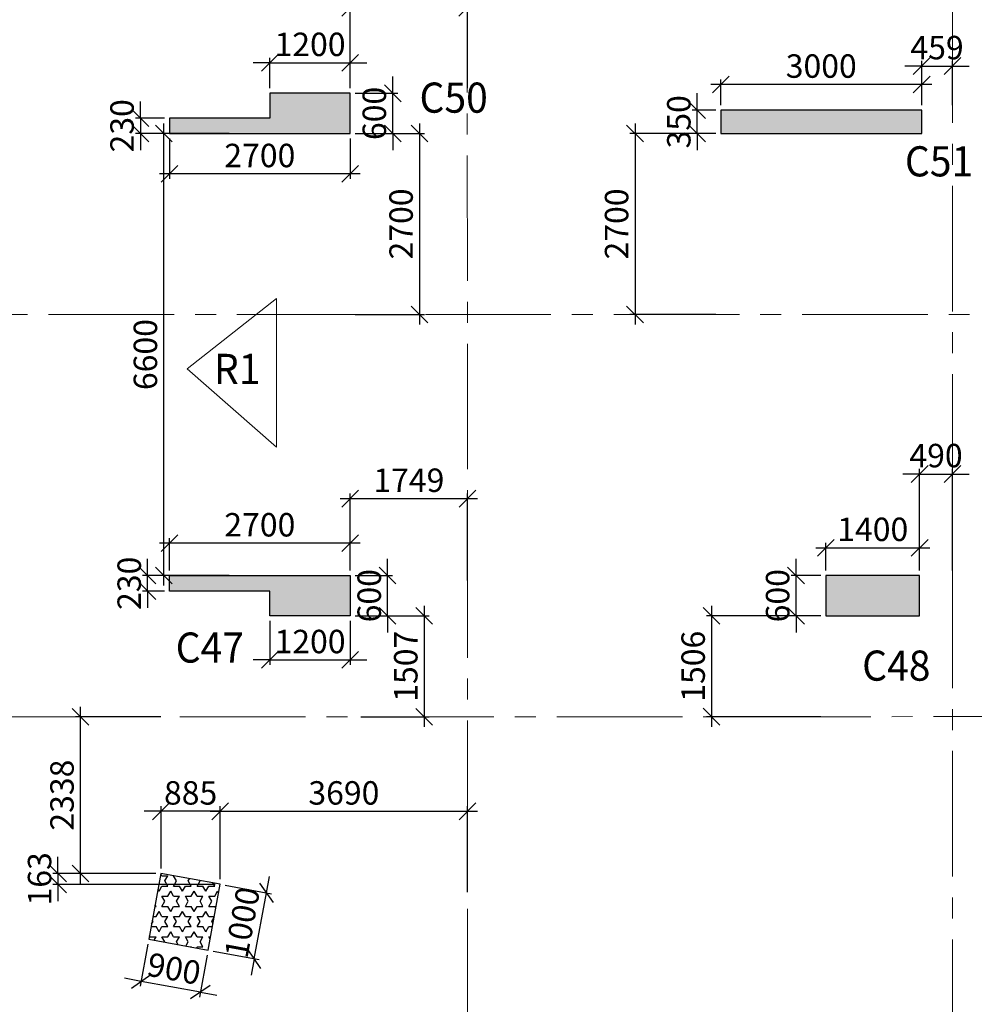
# Model space of a CAD drawing. Units: inches. Extents: x 255902 to 2278056, y -743430 to 569685.
# Drawn here: x 2227903 to 2242154, y 477918 to 492617 of the extents above; entities that cross this region are included whole.
import ezdxf

# ---------------------------------------------------------------- set-up
doc = ezdxf.new("R2010")
doc.units = ezdxf.units.IN
doc.header["$LTSCALE"] = 2500
doc.header["$MEASUREMENT"] = 0
doc.linetypes.add('CENTER2', pattern=[1.125, 0.75, -0.125, 0.125, -0.125])
doc.linetypes.add('HIDDEN2', pattern=[0.1875, 0.125, -0.0625])
doc.layers.get('Defpoints').update_dxf_attribs({"color": 164})
for name, color, linetype in [('COLDIM', 3, 'Continuous'), ('COLUMN NO', 1, 'Continuous'), ('TER. HATCH', 3, 'Continuous')]:
    doc.layers.add(name, color=color, linetype=linetype)
for name, color, linetype, lineweight in [('E-TEXT', 3, 'HIDDEN2', 9), ('Grid', 6, 'CENTER2', 5), ('PILE', 2, 'Continuous', 20), ('V.COL', 1, 'Continuous', 25), ('V.NEW HATCH', 33, 'Continuous', 30)]:
    doc.layers.add(name, color=color, linetype=linetype, lineweight=lineweight)
doc.styles.add('RD', font='romand.shx', dxfattribs={"height": 350})
doc.styles.add('RT', font='romant.shx', dxfattribs={"height": 400})
doc.dimstyles.new('MAHIDHAR', dxfattribs={"dimtxt": 350, "dimasz": 250, "dimexe": 75, "dimexo": 75, "dimgap": 100, "dimtad": 1, "dimdec": 0, "dimdsep": 46, "dimtxsty": 'RD', "dimblk1": 'OBLIQUE', "dimblk2": 'OBLIQUE', "dimsah": 1, "dimcen": 2.5, "dimdle": 150, "dimclrd": 3, "dimclre": 3, "dimclrt": 2, "dimadec": 0, "dimazin": 0, "dimtfac": 1, "dimtdec": 0, "dimtix": 1, "dimtmove": 0, "dimatfit": 3, "dimldrblk": 'OBLIQUE', "dimfxl": 0, "dimtolj": 1, "dimtzin": 0, "dimarcsym": 0})

# ---------------------------------------------------------------- blocks, each defined once
blk = doc.blocks.new('_OBLIQUE')
at = {"color": 0, "linetype": 'ByBlock'}
blk.add_line((-0.5, -0.5), (0.5, 0.5), dxfattribs=at)
blk = doc.blocks.new('*D6048')
at = {"layer": 'COLDIM', "color": 3, "lineweight": -2}
blk.add_line((2238369, 491343), (2238369, 491725), dxfattribs=at)
at = {"layer": 'COLDIM', "color": 3, "linetype": 'Continuous', "lineweight": -2}
for p, q in [((2241369, 491343), (2241369, 491725)), ((2241519, 491650), (2238219, 491650))]:
    blk.add_line(p, q, dxfattribs=at)
at = {"layer": 'Defpoints', "color": 0}
for p in [(2238369, 491650), (2238369, 491268), (2241369, 491268)]:
    blk.add_point(p, dxfattribs=at)
at = {"layer": 'COLDIM', "color": 3, "lineweight": -2, "xscale": 250, "yscale": 250, "zscale": 250, "rotation": 180}
blk.add_blockref('_OBLIQUE', (2238369, 491650), dxfattribs=at)
at = {"layer": 'COLDIM', "color": 3, "lineweight": -2, "xscale": 250, "yscale": 250, "zscale": 250}
blk.add_blockref('_OBLIQUE', (2241369, 491650), dxfattribs=at)
at = {"layer": 'COLDIM', "color": 2, "insert": (2239869, 491925), "char_height": 350, "attachment_point": 5, "style": 'RD'}
blk.add_mtext('\\A1;3000', dxfattribs=at)
blk = doc.blocks.new('*D6049')
at = {"layer": 'COLDIM', "color": 3, "linetype": 'Continuous', "lineweight": -2}
for p, q in [((2238018, 491268), (2238018, 491518)), ((2238018, 490918), (2238018, 491268)), ((2238294, 490918), (2237943, 490918)), ((2238018, 490918), (2238018, 490668))]:
    blk.add_line(p, q, dxfattribs=at)
at = {"layer": 'COLDIM', "color": 3, "lineweight": -2}
blk.add_line((2238294, 491268), (2237943, 491268), dxfattribs=at)
at = {"layer": 'Defpoints', "color": 0}
for p in [(2238018, 491268), (2238369, 491268), (2238369, 490918)]:
    blk.add_point(p, dxfattribs=at)
at = {"layer": 'COLDIM', "color": 3, "lineweight": -2, "xscale": 250, "yscale": 250, "zscale": 250}
for p, rotation in [((2238018, 491268), 270), ((2238018, 490918), 90)]:
    blk.add_blockref('_OBLIQUE', p, dxfattribs=dict(at, rotation=rotation))
at = {"layer": 'COLDIM', "color": 2, "insert": (2237743, 491093), "char_height": 350, "attachment_point": 5, "rotation": 90, "style": 'RD'}
blk.add_mtext('\\A1;350', dxfattribs=at)
blk = doc.blocks.new('*D6050')
at = {"layer": 'COLDIM', "color": 3, "linetype": 'Continuous', "lineweight": -2}
for p, q in [((2231638, 491593), (2231638, 492049)), ((2231638, 491974), (2231388, 491974)), ((2231638, 491974), (2232838, 491974)), ((2232838, 491974), (2233088, 491974))]:
    blk.add_line(p, q, dxfattribs=at)
at = {"layer": 'COLDIM', "color": 3, "lineweight": -2}
blk.add_line((2232838, 491593), (2232838, 492049), dxfattribs=at)
at = {"layer": 'Defpoints', "color": 0}
for p in [(2232838, 491974), (2231638, 491518), (2232838, 491518)]:
    blk.add_point(p, dxfattribs=at)
at = {"layer": 'COLDIM', "color": 3, "lineweight": -2, "xscale": 250, "yscale": 250, "zscale": 250}
blk.add_blockref('_OBLIQUE', (2231638, 491974), dxfattribs=at)
at = {"layer": 'COLDIM', "color": 3, "lineweight": -2, "xscale": 250, "yscale": 250, "zscale": 250, "rotation": 180}
blk.add_blockref('_OBLIQUE', (2232838, 491974), dxfattribs=at)
at = {"layer": 'COLDIM', "color": 2, "insert": (2232238, 492249), "char_height": 350, "attachment_point": 5, "style": 'RD'}
blk.add_mtext('\\A1;1200', dxfattribs=at)
blk = doc.blocks.new('*D6051')
at = {"layer": 'COLDIM', "color": 3, "linetype": 'Continuous', "lineweight": -2}
for p, q in [((2233472, 491518), (2233472, 491768)), ((2233472, 490918), (2233472, 491518)), ((2232913, 490918), (2233547, 490918)), ((2233472, 490918), (2233472, 490668))]:
    blk.add_line(p, q, dxfattribs=at)
at = {"layer": 'COLDIM', "color": 3, "lineweight": -2}
blk.add_line((2232913, 491518), (2233547, 491518), dxfattribs=at)
at = {"layer": 'Defpoints', "color": 0}
for p in [(2232838, 491518), (2233472, 491518), (2232838, 490918)]:
    blk.add_point(p, dxfattribs=at)
at = {"layer": 'COLDIM', "color": 3, "lineweight": -2, "xscale": 250, "yscale": 250, "zscale": 250}
for p, rotation in [((2233472, 491518), 270), ((2233472, 490918), 90)]:
    blk.add_blockref('_OBLIQUE', p, dxfattribs=dict(at, rotation=rotation))
at = {"layer": 'COLDIM', "color": 2, "insert": (2233197, 491218), "char_height": 350, "attachment_point": 5, "rotation": 90, "style": 'RD'}
blk.add_mtext('\\A1;600', dxfattribs=at)
blk = doc.blocks.new('*D6052')
at = {"layer": 'COLDIM', "color": 3, "lineweight": -2}
blk.add_line((2230138, 490843), (2230138, 490240), dxfattribs=at)
at = {"layer": 'COLDIM', "color": 3, "linetype": 'Continuous', "lineweight": -2}
for p, q in [((2232838, 490843), (2232838, 490240)), ((2232988, 490315), (2229988, 490315))]:
    blk.add_line(p, q, dxfattribs=at)
at = {"layer": 'Defpoints', "color": 0}
for p in [(2230138, 490918), (2232838, 490918), (2230138, 490315)]:
    blk.add_point(p, dxfattribs=at)
at = {"layer": 'COLDIM', "color": 3, "lineweight": -2, "xscale": 250, "yscale": 250, "zscale": 250, "rotation": 180}
blk.add_blockref('_OBLIQUE', (2230138, 490315), dxfattribs=at)
at = {"layer": 'COLDIM', "color": 3, "lineweight": -2, "xscale": 250, "yscale": 250, "zscale": 250}
blk.add_blockref('_OBLIQUE', (2232838, 490315), dxfattribs=at)
at = {"layer": 'COLDIM', "color": 2, "insert": (2231488, 490590), "char_height": 350, "attachment_point": 5, "style": 'RD'}
blk.add_mtext('\\A1;2700', dxfattribs=at)
blk = doc.blocks.new('*D6053')
at = {"layer": 'COLDIM', "color": 3, "linetype": 'Continuous', "lineweight": -2}
for p, q in [((2229706, 491148), (2229706, 491398)), ((2230063, 491148), (2229631, 491148)), ((2229706, 491148), (2229706, 490918)), ((2229706, 490918), (2229706, 490668))]:
    blk.add_line(p, q, dxfattribs=at)
at = {"layer": 'COLDIM', "color": 3, "lineweight": -2}
blk.add_line((2230063, 490918), (2229631, 490918), dxfattribs=at)
at = {"layer": 'Defpoints', "color": 0}
for p in [(2230138, 491148), (2229706, 490918), (2230138, 490918)]:
    blk.add_point(p, dxfattribs=at)
at = {"layer": 'COLDIM', "color": 3, "lineweight": -2, "xscale": 250, "yscale": 250, "zscale": 250}
for p, rotation in [((2229706, 491148), 270), ((2229706, 490918), 90)]:
    blk.add_blockref('_OBLIQUE', p, dxfattribs=dict(at, rotation=rotation))
at = {"layer": 'COLDIM', "color": 2, "insert": (2229431, 491033), "char_height": 350, "attachment_point": 5, "rotation": 90, "style": 'RD'}
blk.add_mtext('\\A1;230', dxfattribs=at)
blk = doc.blocks.new('*D6056')
at = {"layer": 'COLDIM', "color": 3, "linetype": 'Continuous', "lineweight": -2}
for p, q in [((2232988, 484802), (2229988, 484802)), ((2232838, 484393), (2232838, 484877))]:
    blk.add_line(p, q, dxfattribs=at)
at = {"layer": 'COLDIM', "color": 3, "lineweight": -2}
blk.add_line((2230138, 484393), (2230138, 484877), dxfattribs=at)
at = {"layer": 'Defpoints', "color": 0}
for p in [(2230138, 484802), (2230138, 484318), (2232838, 484318)]:
    blk.add_point(p, dxfattribs=at)
at = {"layer": 'COLDIM', "color": 3, "lineweight": -2, "xscale": 250, "yscale": 250, "zscale": 250, "rotation": 180}
blk.add_blockref('_OBLIQUE', (2230138, 484802), dxfattribs=at)
at = {"layer": 'COLDIM', "color": 3, "lineweight": -2, "xscale": 250, "yscale": 250, "zscale": 250}
blk.add_blockref('_OBLIQUE', (2232838, 484802), dxfattribs=at)
at = {"layer": 'COLDIM', "color": 2, "insert": (2231488, 485077), "char_height": 350, "attachment_point": 5, "style": 'RD'}
blk.add_mtext('\\A1;2700', dxfattribs=at)
blk = doc.blocks.new('*D6057')
at = {"layer": 'COLDIM', "color": 3, "linetype": 'Continuous', "lineweight": -2}
for p, q in [((2233396, 484318), (2233396, 484568)), ((2233396, 483718), (2233396, 484318)), ((2232913, 483718), (2233471, 483718)), ((2233396, 483718), (2233396, 483468))]:
    blk.add_line(p, q, dxfattribs=at)
at = {"layer": 'COLDIM', "color": 3, "lineweight": -2}
blk.add_line((2232913, 484318), (2233471, 484318), dxfattribs=at)
at = {"layer": 'Defpoints', "color": 0}
for p in [(2232838, 484318), (2233396, 484318), (2232838, 483718)]:
    blk.add_point(p, dxfattribs=at)
at = {"layer": 'COLDIM', "color": 3, "lineweight": -2, "xscale": 250, "yscale": 250, "zscale": 250}
for p, rotation in [((2233396, 484318), 270), ((2233396, 483718), 90)]:
    blk.add_blockref('_OBLIQUE', p, dxfattribs=dict(at, rotation=rotation))
at = {"layer": 'COLDIM', "color": 2, "insert": (2233121, 484018), "char_height": 350, "attachment_point": 5, "rotation": 90, "style": 'RD'}
blk.add_mtext('\\A1;600', dxfattribs=at)
blk = doc.blocks.new('*D6058')
at = {"layer": 'COLDIM', "color": 3, "linetype": 'Continuous', "lineweight": -2}
for p, q in [((2231638, 483643), (2231638, 482984)), ((2231638, 483059), (2231388, 483059)), ((2231638, 483059), (2232838, 483059)), ((2232838, 483059), (2233088, 483059))]:
    blk.add_line(p, q, dxfattribs=at)
at = {"layer": 'COLDIM', "color": 3, "lineweight": -2}
blk.add_line((2232838, 483643), (2232838, 482984), dxfattribs=at)
at = {"layer": 'Defpoints', "color": 0}
for p in [(2231638, 483718), (2232838, 483718), (2232838, 483059)]:
    blk.add_point(p, dxfattribs=at)
at = {"layer": 'COLDIM', "color": 3, "lineweight": -2, "xscale": 250, "yscale": 250, "zscale": 250}
blk.add_blockref('_OBLIQUE', (2231638, 483059), dxfattribs=at)
at = {"layer": 'COLDIM', "color": 3, "lineweight": -2, "xscale": 250, "yscale": 250, "zscale": 250, "rotation": 180}
blk.add_blockref('_OBLIQUE', (2232838, 483059), dxfattribs=at)
at = {"layer": 'COLDIM', "color": 2, "insert": (2232238, 483334), "char_height": 350, "attachment_point": 5, "style": 'RD'}
blk.add_mtext('\\A1;1200', dxfattribs=at)
blk = doc.blocks.new('*D6059')
at = {"layer": 'COLDIM', "color": 3, "linetype": 'Continuous', "lineweight": -2}
for p, q in [((2229813, 484318), (2229813, 484568)), ((2229813, 484088), (2229813, 484318)), ((2230063, 484088), (2229738, 484088)), ((2229813, 484088), (2229813, 483838))]:
    blk.add_line(p, q, dxfattribs=at)
at = {"layer": 'COLDIM', "color": 3, "lineweight": -2}
blk.add_line((2230063, 484318), (2229738, 484318), dxfattribs=at)
at = {"layer": 'Defpoints', "color": 0}
for p in [(2229813, 484318), (2230138, 484318), (2230138, 484088)]:
    blk.add_point(p, dxfattribs=at)
at = {"layer": 'COLDIM', "color": 3, "lineweight": -2, "xscale": 250, "yscale": 250, "zscale": 250}
for p, rotation in [((2229813, 484318), 270), ((2229813, 484088), 90)]:
    blk.add_blockref('_OBLIQUE', p, dxfattribs=dict(at, rotation=rotation))
at = {"layer": 'COLDIM', "color": 2, "insert": (2229538, 484203), "char_height": 350, "attachment_point": 5, "rotation": 90, "style": 'RD'}
blk.add_mtext('\\A1;230', dxfattribs=at)
blk = doc.blocks.new('*D6060')
at = {"layer": 'COLDIM', "color": 3, "linetype": 'Continuous', "lineweight": -2}
for p, q in [((2239938, 484393), (2239938, 484809)), ((2239788, 484734), (2241488, 484734))]:
    blk.add_line(p, q, dxfattribs=at)
at = {"layer": 'COLDIM', "color": 3, "lineweight": -2}
blk.add_line((2241338, 484393), (2241338, 484809), dxfattribs=at)
at = {"layer": 'Defpoints', "color": 0}
for p in [(2241338, 484734), (2239938, 484318), (2241338, 484318)]:
    blk.add_point(p, dxfattribs=at)
at = {"layer": 'COLDIM', "color": 3, "lineweight": -2, "xscale": 250, "yscale": 250, "zscale": 250, "rotation": 180}
blk.add_blockref('_OBLIQUE', (2239938, 484734), dxfattribs=at)
at = {"layer": 'COLDIM', "color": 3, "lineweight": -2, "xscale": 250, "yscale": 250, "zscale": 250}
blk.add_blockref('_OBLIQUE', (2241338, 484734), dxfattribs=at)
at = {"layer": 'COLDIM', "color": 2, "insert": (2240638, 485009), "char_height": 350, "attachment_point": 5, "style": 'RD'}
blk.add_mtext('\\A1;1400', dxfattribs=at)
blk = doc.blocks.new('*D6061')
at = {"layer": 'COLDIM', "color": 3, "linetype": 'Continuous', "lineweight": -2}
for p, q in [((2239493, 484318), (2239493, 484568)), ((2239493, 483718), (2239493, 484318)), ((2239863, 483718), (2239418, 483718)), ((2239493, 483718), (2239493, 483468))]:
    blk.add_line(p, q, dxfattribs=at)
at = {"layer": 'COLDIM', "color": 3, "lineweight": -2}
blk.add_line((2239863, 484318), (2239418, 484318), dxfattribs=at)
at = {"layer": 'Defpoints', "color": 0}
for p in [(2239493, 484318), (2239938, 484318), (2239938, 483718)]:
    blk.add_point(p, dxfattribs=at)
at = {"layer": 'COLDIM', "color": 3, "lineweight": -2, "xscale": 250, "yscale": 250, "zscale": 250}
for p, rotation in [((2239493, 484318), 270), ((2239493, 483718), 90)]:
    blk.add_blockref('_OBLIQUE', p, dxfattribs=dict(at, rotation=rotation))
at = {"layer": 'COLDIM', "color": 2, "insert": (2239218, 484018), "char_height": 350, "attachment_point": 5, "rotation": 90, "style": 'RD'}
blk.add_mtext('\\A1;600', dxfattribs=at)
blk = doc.blocks.new('*D6389')
at = {"layer": 'COLDIM', "color": 3, "linetype": 'Continuous', "lineweight": -2}
for p, q in [((2233872, 491068), (2233872, 488068)), ((2232913, 490918), (2233947, 490918))]:
    blk.add_line(p, q, dxfattribs=at)
at = {"layer": 'COLDIM', "color": 3, "lineweight": -2}
blk.add_line((2232913, 488218), (2233947, 488218), dxfattribs=at)
at = {"layer": 'Defpoints', "color": 0}
for p in [(2232838, 490918, -59), (2232838, 488218, 9), (2233872, 488218)]:
    blk.add_point(p, dxfattribs=at)
at = {"layer": 'COLDIM', "color": 3, "lineweight": -2, "xscale": 250, "yscale": 250, "zscale": 250}
for p, rotation in [((2233872, 490918), 90), ((2233872, 488218), 270)]:
    blk.add_blockref('_OBLIQUE', p, dxfattribs=dict(at, rotation=rotation))
at = {"layer": 'COLDIM', "color": 2, "insert": (2233597, 489568), "char_height": 350, "attachment_point": 5, "rotation": 90, "style": 'RD'}
blk.add_mtext('\\A1;2700', dxfattribs=at)
blk = doc.blocks.new('*D6390')
at = {"layer": 'COLDIM', "color": 3, "linetype": 'Continuous', "lineweight": -2}
for p, q in [((2237089, 491068), (2237089, 488068)), ((2238294, 490918), (2237014, 490918))]:
    blk.add_line(p, q, dxfattribs=at)
at = {"layer": 'COLDIM', "color": 3, "lineweight": -2}
blk.add_line((2238294, 488218), (2237014, 488218), dxfattribs=at)
at = {"layer": 'Defpoints', "color": 0}
for p in [(2238369, 490918, -59), (2237089, 488218), (2238369, 488218, 9)]:
    blk.add_point(p, dxfattribs=at)
at = {"layer": 'COLDIM', "color": 3, "lineweight": -2, "xscale": 250, "yscale": 250, "zscale": 250}
for p, rotation in [((2237089, 490918), 90), ((2237089, 488218), 270)]:
    blk.add_blockref('_OBLIQUE', p, dxfattribs=dict(at, rotation=rotation))
at = {"layer": 'COLDIM', "color": 2, "insert": (2236814, 489568), "char_height": 350, "attachment_point": 5, "rotation": 90, "style": 'RD'}
blk.add_mtext('\\A1;2700', dxfattribs=at)
blk = doc.blocks.new('*D6391')
at = {"layer": 'COLDIM', "color": 3, "linetype": 'Continuous', "lineweight": -2}
for p, q in [((2241369, 491343), (2241369, 492001)), ((2241369, 491926), (2241119, 491926)), ((2241369, 491926), (2241828, 491926)), ((2241828, 491926), (2242078, 491926))]:
    blk.add_line(p, q, dxfattribs=at)
at = {"layer": 'COLDIM', "color": 3, "lineweight": -2}
blk.add_line((2241828, 491343), (2241828, 492001), dxfattribs=at)
at = {"layer": 'Defpoints', "color": 0}
for p in [(2241828, 491926), (2241369, 491268, -59), (2241828, 491268, -59)]:
    blk.add_point(p, dxfattribs=at)
at = {"layer": 'COLDIM', "color": 3, "lineweight": -2, "xscale": 250, "yscale": 250, "zscale": 250}
blk.add_blockref('_OBLIQUE', (2241369, 491926), dxfattribs=at)
at = {"layer": 'COLDIM', "color": 3, "lineweight": -2, "xscale": 250, "yscale": 250, "zscale": 250, "rotation": 180}
blk.add_blockref('_OBLIQUE', (2241828, 491926), dxfattribs=at)
at = {"layer": 'COLDIM', "color": 2, "insert": (2241598, 492201), "char_height": 350, "attachment_point": 5, "style": 'RD'}
blk.add_mtext('\\A1;459', dxfattribs=at)
blk = doc.blocks.new('*D6419')
at = {"layer": 'COLDIM', "color": 3, "linetype": 'Continuous', "lineweight": -2}
for p, q in [((2233942, 483868), (2233942, 482061)), ((2232913, 483718), (2234017, 483718))]:
    blk.add_line(p, q, dxfattribs=at)
at = {"layer": 'COLDIM', "color": 3, "lineweight": -2}
blk.add_line((2232996, 482211), (2234017, 482211), dxfattribs=at)
at = {"layer": 'Defpoints', "color": 0}
for p in [(2232838, 483718, -59), (2232921, 482211, 9), (2233942, 482211)]:
    blk.add_point(p, dxfattribs=at)
at = {"layer": 'COLDIM', "color": 3, "lineweight": -2, "xscale": 250, "yscale": 250, "zscale": 250}
for p, rotation in [((2233942, 483718), 90), ((2233942, 482211), 270)]:
    blk.add_blockref('_OBLIQUE', p, dxfattribs=dict(at, rotation=rotation))
at = {"layer": 'COLDIM', "color": 2, "insert": (2233667, 482965), "char_height": 350, "attachment_point": 5, "rotation": 90, "style": 'RD'}
blk.add_mtext('\\A1;1507', dxfattribs=at)
blk = doc.blocks.new('*D6420')
at = {"layer": 'COLDIM', "color": 3, "linetype": 'Continuous', "lineweight": -2}
for p, q in [((2232838, 484393), (2232838, 485542)), ((2232688, 485467), (2234737, 485467))]:
    blk.add_line(p, q, dxfattribs=at)
at = {"layer": 'COLDIM', "color": 3, "lineweight": -2}
blk.add_line((2234587, 484245), (2234587, 485542), dxfattribs=at)
at = {"layer": 'Defpoints', "color": 0}
for p in [(2234587, 485467), (2232838, 484318, -59), (2234587, 484170, 9)]:
    blk.add_point(p, dxfattribs=at)
at = {"layer": 'COLDIM', "color": 3, "lineweight": -2, "xscale": 250, "yscale": 250, "zscale": 250, "rotation": 180}
blk.add_blockref('_OBLIQUE', (2232838, 485467), dxfattribs=at)
at = {"layer": 'COLDIM', "color": 3, "lineweight": -2, "xscale": 250, "yscale": 250, "zscale": 250}
blk.add_blockref('_OBLIQUE', (2234587, 485467), dxfattribs=at)
at = {"layer": 'COLDIM', "color": 2, "insert": (2233713, 485742), "char_height": 350, "attachment_point": 5, "style": 'RD'}
blk.add_mtext('\\A1;1749', dxfattribs=at)
blk = doc.blocks.new('*D6421')
at = {"layer": 'COLDIM', "color": 3, "linetype": 'Continuous', "lineweight": -2}
for p, q in [((2232838, 491593), (2232838, 492872)), ((2232688, 492797), (2234736, 492797))]:
    blk.add_line(p, q, dxfattribs=at)
at = {"layer": 'COLDIM', "color": 3, "lineweight": -2}
blk.add_line((2234586, 491594), (2234586, 492872), dxfattribs=at)
at = {"layer": 'Defpoints', "color": 0}
for p in [(2234586, 492797), (2232838, 491518, -59), (2234586, 491519, 9)]:
    blk.add_point(p, dxfattribs=at)
at = {"layer": 'COLDIM', "color": 3, "lineweight": -2, "xscale": 250, "yscale": 250, "zscale": 250, "rotation": 180}
blk.add_blockref('_OBLIQUE', (2232838, 492797), dxfattribs=at)
at = {"layer": 'COLDIM', "color": 3, "lineweight": -2, "xscale": 250, "yscale": 250, "zscale": 250}
blk.add_blockref('_OBLIQUE', (2234586, 492797), dxfattribs=at)
at = {"layer": 'COLDIM', "color": 2, "insert": (2233712, 493072), "char_height": 350, "attachment_point": 5, "style": 'RD'}
blk.add_mtext('\\A1;1748', dxfattribs=at)
blk = doc.blocks.new('*D6422')
at = {"layer": 'COLDIM', "color": 3, "linetype": 'Continuous', "lineweight": -2}
for p, q in [((2230898, 479784), (2230898, 480874)), ((2230748, 480799), (2234738, 480799))]:
    blk.add_line(p, q, dxfattribs=at)
at = {"layer": 'COLDIM', "color": 3, "lineweight": -2}
blk.add_line((2234588, 479594), (2234588, 480874), dxfattribs=at)
at = {"layer": 'Defpoints', "color": 0}
for p in [(2234588, 480799), (2230898, 479709, 9), (2234588, 479519, 9)]:
    blk.add_point(p, dxfattribs=at)
at = {"layer": 'COLDIM', "color": 3, "lineweight": -2, "xscale": 250, "yscale": 250, "zscale": 250, "rotation": 180}
blk.add_blockref('_OBLIQUE', (2230898, 480799), dxfattribs=at)
at = {"layer": 'COLDIM', "color": 3, "lineweight": -2, "xscale": 250, "yscale": 250, "zscale": 250}
blk.add_blockref('_OBLIQUE', (2234588, 480799), dxfattribs=at)
at = {"layer": 'COLDIM', "color": 2, "insert": (2232743, 481074), "char_height": 350, "attachment_point": 5, "style": 'RD'}
blk.add_mtext('\\A1;3690', dxfattribs=at)
blk = doc.blocks.new('*D6423')
at = {"layer": 'COLDIM', "color": 3, "lineweight": -2}
blk.add_line((2230013, 479947), (2230013, 480874), dxfattribs=at)
at = {"layer": 'COLDIM', "color": 3, "linetype": 'Continuous', "lineweight": -2}
for p, q in [((2230898, 479784), (2230898, 480874)), ((2230013, 480799), (2229763, 480799)), ((2230898, 480799), (2230013, 480799)), ((2230898, 480799), (2231148, 480799))]:
    blk.add_line(p, q, dxfattribs=at)
at = {"layer": 'Defpoints', "color": 0}
for p in [(2230013, 480799), (2230013, 479872, 9), (2230898, 479709, 9)]:
    blk.add_point(p, dxfattribs=at)
at = {"layer": 'COLDIM', "color": 3, "lineweight": -2, "xscale": 250, "yscale": 250, "zscale": 250}
blk.add_blockref('_OBLIQUE', (2230013, 480799), dxfattribs=at)
at = {"layer": 'COLDIM', "color": 3, "lineweight": -2, "xscale": 250, "yscale": 250, "zscale": 250, "rotation": 180}
blk.add_blockref('_OBLIQUE', (2230898, 480799), dxfattribs=at)
at = {"layer": 'COLDIM', "color": 2, "insert": (2230455, 481074), "char_height": 350, "attachment_point": 5, "style": 'RD'}
blk.add_mtext('\\A1;885', dxfattribs=at)
blk = doc.blocks.new('*D6424')
at = {"layer": 'COLDIM', "color": 3, "linetype": 'Continuous', "lineweight": -2}
for p, q in [((2228810, 479722), (2228810, 482361)), ((2229863, 479872), (2228735, 479872))]:
    blk.add_line(p, q, dxfattribs=at)
at = {"layer": 'COLDIM', "color": 3, "lineweight": -2}
blk.add_line((2230011, 482211), (2228735, 482211), dxfattribs=at)
at = {"layer": 'Defpoints', "color": 0}
for p in [(2228810, 482211), (2230086, 482211, 9), (2229938, 479872)]:
    blk.add_point(p, dxfattribs=at)
at = {"layer": 'COLDIM', "color": 3, "lineweight": -2, "xscale": 250, "yscale": 250, "zscale": 250}
for p, rotation in [((2228810, 482211), 90), ((2228810, 479872), 270)]:
    blk.add_blockref('_OBLIQUE', p, dxfattribs=dict(at, rotation=rotation))
at = {"layer": 'COLDIM', "color": 2, "insert": (2228535, 481041), "char_height": 350, "attachment_point": 5, "rotation": 90, "style": 'RD'}
blk.add_mtext('\\A1;2338', dxfattribs=at)
blk = doc.blocks.new('*D6425')
at = {"layer": 'COLDIM', "color": 3, "linetype": 'Continuous', "lineweight": -2}
for p, q in [((2228475, 479872), (2228475, 480122)), ((2229938, 479872), (2228400, 479872)), ((2228475, 479872), (2228475, 479709)), ((2228475, 479709), (2228475, 479459))]:
    blk.add_line(p, q, dxfattribs=at)
at = {"layer": 'COLDIM', "color": 3, "lineweight": -2}
blk.add_line((2230823, 479709), (2228400, 479709), dxfattribs=at)
at = {"layer": 'Defpoints', "color": 0}
for p in [(2230013, 479872, 9), (2228475, 479709), (2230898, 479709, 9)]:
    blk.add_point(p, dxfattribs=at)
at = {"layer": 'COLDIM', "color": 3, "lineweight": -2, "xscale": 250, "yscale": 250, "zscale": 250}
for p, rotation in [((2228475, 479872), 270), ((2228475, 479709), 90)]:
    blk.add_blockref('_OBLIQUE', p, dxfattribs=dict(at, rotation=rotation))
at = {"layer": 'COLDIM', "color": 2, "insert": (2228200, 479791), "char_height": 350, "attachment_point": 5, "rotation": 90, "style": 'RD'}
blk.add_mtext('\\A1;163', dxfattribs=at)
blk = doc.blocks.new('*D6426')
at = {"layer": 'COLDIM', "color": 3, "lineweight": -2}
blk.add_line((2229818, 478815), (2229702, 478188), dxfattribs=at)
at = {"layer": 'COLDIM', "color": 3, "linetype": 'Continuous', "lineweight": -2}
for p, q in [((2230703, 478652), (2230588, 478025)), ((2229716, 478261), (2229470, 478307)), ((2230601, 478098), (2229716, 478261)), ((2230601, 478098), (2230847, 478053))]:
    blk.add_line(p, q, dxfattribs=at)
at = {"layer": 'Defpoints', "color": 0}
for p in [(2229832, 478889, 9), (2230717, 478726, 9), (2229716, 478261)]:
    blk.add_point(p, dxfattribs=at)
at = {"layer": 'COLDIM', "color": 3, "lineweight": -2, "xscale": 250, "yscale": 250, "zscale": 250}
for p, rotation in [((2229716, 478261), 349.5597620696012), ((2230601, 478098), 169.5597620696011)]:
    blk.add_blockref('_OBLIQUE', p, dxfattribs=dict(at, rotation=rotation))
at = {"layer": 'COLDIM', "color": 2, "insert": (2230208, 478450), "char_height": 350, "attachment_point": 5, "rotation": 349.5598, "style": 'RD'}
blk.add_mtext('\\A1;900', dxfattribs=at)
blk = doc.blocks.new('*D6427')
at = {"layer": 'COLDIM', "color": 3, "linetype": 'Continuous', "lineweight": -2}
for p, q in [((2231586, 479582), (2231631, 479828)), ((2231405, 478599), (2231586, 479582)), ((2230790, 478712), (2231478, 478585)), ((2231405, 478599), (2231359, 478353))]:
    blk.add_line(p, q, dxfattribs=at)
at = {"layer": 'COLDIM', "color": 3, "lineweight": -2}
blk.add_line((2230972, 479696), (2231660, 479569), dxfattribs=at)
at = {"layer": 'Defpoints', "color": 0}
for p in [(2230898, 479709, 9), (2231586, 479582), (2230717, 478726, 9)]:
    blk.add_point(p, dxfattribs=at)
at = {"layer": 'COLDIM', "color": 3, "lineweight": -2, "xscale": 250, "yscale": 250, "zscale": 250}
for p, rotation in [((2231586, 479582), 259.559762069599), ((2231405, 478599), 79.55976206959897)]:
    blk.add_blockref('_OBLIQUE', p, dxfattribs=dict(at, rotation=rotation))
at = {"layer": 'COLDIM', "color": 2, "insert": (2231225, 479141), "char_height": 350, "attachment_point": 5, "rotation": 79.5598, "style": 'RD'}
blk.add_mtext('\\A1;1000', dxfattribs=at)
blk = doc.blocks.new('*D6470')
at = {"layer": 'COLDIM', "color": 3, "linetype": 'Continuous', "lineweight": -2}
for p, q in [((2238232, 483868), (2238232, 482062)), ((2239863, 483718), (2238157, 483718))]:
    blk.add_line(p, q, dxfattribs=at)
at = {"layer": 'COLDIM', "color": 3, "lineweight": -2}
blk.add_line((2239864, 482212), (2238157, 482212), dxfattribs=at)
at = {"layer": 'Defpoints', "color": 0}
for p in [(2239938, 483718, -59), (2238232, 482212), (2239939, 482212, 9)]:
    blk.add_point(p, dxfattribs=at)
at = {"layer": 'COLDIM', "color": 3, "lineweight": -2, "xscale": 250, "yscale": 250, "zscale": 250}
for p, rotation in [((2238232, 483718), 90), ((2238232, 482212), 270)]:
    blk.add_blockref('_OBLIQUE', p, dxfattribs=dict(at, rotation=rotation))
at = {"layer": 'COLDIM', "color": 2, "insert": (2237957, 482965), "char_height": 350, "attachment_point": 5, "rotation": 90, "style": 'RD'}
blk.add_mtext('\\A1;1506', dxfattribs=at)
blk = doc.blocks.new('*D6471')
at = {"layer": 'COLDIM', "color": 3, "linetype": 'Continuous', "lineweight": -2}
for p, q in [((2241338, 485835), (2241088, 485835)), ((2241338, 484393), (2241338, 485910)), ((2241338, 485835), (2241828, 485835)), ((2241828, 485835), (2242078, 485835))]:
    blk.add_line(p, q, dxfattribs=at)
at = {"layer": 'COLDIM', "color": 3, "lineweight": -2}
blk.add_line((2241828, 484393), (2241828, 485910), dxfattribs=at)
at = {"layer": 'Defpoints', "color": 0}
for p in [(2241828, 485835), (2241338, 484318, -59), (2241828, 484318, -59)]:
    blk.add_point(p, dxfattribs=at)
at = {"layer": 'COLDIM', "color": 3, "lineweight": -2, "xscale": 250, "yscale": 250, "zscale": 250}
blk.add_blockref('_OBLIQUE', (2241338, 485835), dxfattribs=at)
at = {"layer": 'COLDIM', "color": 3, "lineweight": -2, "xscale": 250, "yscale": 250, "zscale": 250, "rotation": 180}
blk.add_blockref('_OBLIQUE', (2241828, 485835), dxfattribs=at)
at = {"layer": 'COLDIM', "color": 2, "insert": (2241583, 486110), "char_height": 350, "attachment_point": 5, "style": 'RD'}
blk.add_mtext('\\A1;490', dxfattribs=at)
blk = doc.blocks.new('*D6723')
at = {"layer": 'COLDIM', "color": 3, "linetype": 'Continuous', "lineweight": -2}
for p, q in [((2230055, 484168), (2230055, 491068)), ((2231031, 484318), (2229980, 484318))]:
    blk.add_line(p, q, dxfattribs=at)
at = {"layer": 'COLDIM', "color": 3, "lineweight": -2}
blk.add_line((2231031, 490918), (2229980, 490918), dxfattribs=at)
at = {"layer": 'Defpoints', "color": 0}
for p in [(2230055, 490918), (2231106, 490918, -50), (2231106, 484318, -50)]:
    blk.add_point(p, dxfattribs=at)
at = {"layer": 'COLDIM', "color": 3, "lineweight": -2, "xscale": 250, "yscale": 250, "zscale": 250}
for p, rotation in [((2230055, 490918), 90), ((2230055, 484318), 270)]:
    blk.add_blockref('_OBLIQUE', p, dxfattribs=dict(at, rotation=rotation))
at = {"layer": 'COLDIM', "color": 2, "insert": (2229780, 487618), "char_height": 350, "attachment_point": 5, "rotation": 90, "style": 'RD'}
blk.add_mtext('\\A1;6600', dxfattribs=at)

msp = doc.modelspace()

# ---------------------------------------------------------------- hatches: boundary and pattern name
at = {"layer": 'TER. HATCH', "linetype": 'Continuous', "lineweight": -3}
h = msp.add_hatch(dxfattribs=at)
h.set_pattern_fill('STARS', color=3, scale=700, style=0)
h.set_pattern_definition([(0, (521501.8, 290543.65), (0, 151.554446), [87.5, -87.5]), (60, (521501.8, 290543.65), (-131.25, 75.777223), [87.5, -87.5]), (120, (521545.56, 290619.42), (-131.25, -75.777223), [87.5, -87.5])])
h.paths.add_polyline_path([(2230012.8, 479872.3), (2229831.6, 478888.8), (2230716.7, 478725.7), (2230897.9, 479709.2)])
at = {"layer": 'V.NEW HATCH'}
for points in [[(2231638.5, 491518.3), (2231638.5, 491148.3), (2230138.5, 491148.3), (2230138.5, 490918.3), (2232838.5, 490918.3), (2232838.5, 491518.3)], [(2238369.2, 491268.3), (2238369.2, 490918.3), (2241369.2, 490918.3), (2241369.2, 491268.3)], [(2230138.5, 484318.3), (2230138.5, 484088.3), (2231638.5, 484088.3), (2231638.5, 483718.3), (2232838.5, 483718.3), (2232838.5, 484318.3)], [(2239938.5, 484318.3), (2239938.5, 483718.3), (2241338.5, 483718.3), (2241338.5, 484318.3)]]:
    msp.add_hatch(color=33, dxfattribs=at).paths.add_polyline_path(points)

# ---------------------------------------------------------------- linework, layer by layer
at = {"layer": 'E-TEXT', "color": 4, "linetype": 'Continuous'}
msp.add_lwpolyline([(2231739.2, 486236.9), (2231739.2, 488455.1), (2230404.7, 487406), (2231739.2, 486236.9)], dxfattribs=at)
at = {"layer": 'Grid', "lineweight": 0}
for p, q in [((2241831, 468575.4, -49.8), (2241817.4, 554229.9, -49.8)), ((2234589.3, 469029.7, 17.4), (2234576, 553946.5, 17.4)), ((2194584.4, 488218.3, 17.4), (2257483.6, 488218.3, 17.4)), ((2257483.6, 482214.6, 17.4), (2203888.9, 482206.9, 17.4))]:
    msp.add_line(p, q, dxfattribs=at)
at = {"layer": 'PILE', "color": 254, "elevation": -58.5}
for points in [[(2253574.6, 551434.4), (2135720, 551434.4), (2135468.5, 533870.5), (2135444.3, 521086.6), (2194079.6, 483212.5), (2207409.1, 475264.1), (2223593.7, 471241.6), (2240632.6, 468102, 0.477037), (2255511.1, 480838.9)], [(2252990.9, 550834.4), (2136311.5, 550834.4), (2136068.5, 533865.6), (2136044.9, 521413), (2194396.1, 483722.3), (2207640.1, 475825), (2223720.6, 471828.3), (2240741.3, 468692.1, 0.477037), (2254911.3, 480822.4)]]:
    msp.add_lwpolyline(points, format="xyb", close=True, dxfattribs=at)
at = {"layer": 'V.COL', "color": 1, "elevation": -49.8}
for points in [[(2230138.4, 491148.3), (2230138.4, 490918.3), (2232838.4, 490918.3), (2232838.4, 491518.3), (2231638.4, 491518.3), (2231638.4, 491148.3), (2230138.4, 491148.3)], [(2230138.4, 484088.3), (2230138.4, 484318.3), (2232838.4, 484318.3), (2232838.4, 483718.3), (2231638.4, 483718.3), (2231638.4, 484088.3), (2230138.4, 484088.3)]]:
    msp.add_lwpolyline(points, dxfattribs=at)
at = {"layer": 'V.COL', "color": 1}
for points, elevation in [([(2238369.1, 491268.3), (2238369.1, 490918.3), (2241369.1, 490918.3), (2241369.1, 491268.3)], -49.8), ([(2239938.4, 484318.3), (2239938.4, 483718.3), (2241338.4, 483718.3), (2241338.4, 484318.3)], -49.8), ([(2230012.8, 479872.3), (2229831.6, 478888.8), (2230716.7, 478725.7), (2230897.9, 479709.2)], 17.4)]:
    msp.add_lwpolyline(points, close=True, dxfattribs=dict(at, elevation=elevation))

# ---------------------------------------------------------------- texts
at = {"layer": 'COLUMN NO', "color": 1, "style": 'RT', "width": 0.95}
for s, p in [('C50', (2233872, 491228.7, 8.7)), ('C51', (2241118.3, 490277.6, -49.8)), ('C47', (2230232, 483019, -49.8)), ('C48', (2240479.9, 482749.4, -49.8))]:
    msp.add_text(s, height=450, rotation=360, dxfattribs=at).set_placement(p)
msp.add_text('R1', height=450, dxfattribs=at).set_placement((2230803.3, 487179))

# ---------------------------------------------------------------- dimensions: what is measured, and where the dimension line sits
at = {"layer": 'COLDIM', "color": 3}
for base, p1, p2, picture, middle in [((2234586.2, 492797.5, 8.7), (2232838.4, 491518.3, -49.8), (2234586.2, 491518.6, 17.4), '*D6421', (2233712.3, 493072.5, 8.7)), ((2232838.4, 491974.4, -49.8), (2231638.4, 491518.3, -49.8), (2232838.4, 491518.3, -49.8), '*D6050', (2232238.4, 492249.4, -49.8)), ((2241827.9, 491926.4, 8.7), (2241369.1, 491268.3, -49.8), (2241827.9, 491268.4, -49.8), '*D6391', (2241598.5, 492201.4, 8.7)), ((2238369.1, 491650.3, -49.8), (2241369.1, 491268.3, -49.8), (2238369.1, 491268.3, -49.8), '*D6048', (2239869.1, 491925.3, -49.8)), ((2230138.4, 490314.8, -49.8), (2232838.4, 490918.3, -49.8), (2230138.4, 490918.3, -49.8), '*D6052', (2231488.4, 490589.8, -49.8)), ((2241828.5, 485835.4, 8.7), (2241338.4, 484318.3, -49.8), (2241828.5, 484318.4, -49.8), '*D6471', (2241583.5, 486110.4, 8.7)), ((2234587.4, 485466.9, 8.7), (2232838.4, 484318.3, -49.8), (2234587.4, 484170.3, 17.4), '*D6420', (2233712.9, 485741.9, 8.7)), ((2230138.4, 484802.1, -49.8), (2232838.4, 484318.3, -49.8), (2230138.4, 484318.3, -49.8), '*D6056', (2231488.4, 485077.1, -49.8)), ((2241338.4, 484734, -49.8), (2239938.4, 484318.3, -49.8), (2241338.4, 484318.3, -49.8), '*D6060', (2240638.4, 485009, -49.8)), ((2232838.4, 483058.9, -49.8), (2231638.4, 483718.3, -49.8), (2232838.4, 483718.3, -49.8), '*D6058', (2232238.4, 483333.9, -49.8)), ((2230012.8, 480799.3, 8.7), (2230897.9, 479709.2, 17.4), (2230012.8, 479872.3, 17.4), '*D6423', (2230455.4, 481074.3, 8.7)), ((2234588.2, 480799.3, 8.7), (2230897.9, 479709.2, 17.4), (2234588.2, 479518.9, 17.4), '*D6422', (2232743, 481074.3, 8.7))]:
    dim = msp.add_linear_dim(base=base, p1=p1, p2=p2, dimstyle='MAHIDHAR', override={"dimfxl": 1.5}, dxfattribs=at)
    dim.commit()
    dim.dimension.update_dxf_attribs({"geometry": picture, "text_midpoint": middle})
for base, p1, p2, picture, middle in [((2233472.3, 491518.3, -49.8), (2232838.4, 490918.3, -49.8), (2232838.4, 491518.3, -49.8), '*D6051', (2233197.3, 491218.3, -49.8)), ((2229706.2, 490918.3, -49.8), (2230138.4, 491148.3, -49.8), (2230138.4, 490918.3, -49.8), '*D6053', (2229431.2, 491033.3, -49.8)), ((2238018.4, 491268.3, -49.8), (2238369.1, 490918.3, -49.8), (2238369.1, 491268.3, -49.8), '*D6049', (2237743.4, 491093.3, -49.8)), ((2230055.2, 490918.3), (2231106.2, 484318.3, -49.8), (2231106.2, 490918.3, -49.8), '*D6723', (2229780.2, 487618.3)), ((2233872.1, 488218.3, 8.7), (2232838.4, 490918.3, -49.8), (2232838.4, 488218.3, 17.4), '*D6389', (2233597.1, 489568.3, 8.7)), ((2237088.9, 488218.3, 8.7), (2238369.1, 490918.3, -49.8), (2238369.1, 488218.3, 17.4), '*D6390', (2236813.9, 489568.3, 8.7)), ((2229813, 484318.3, -49.8), (2230138.4, 484088.3, -49.8), (2230138.4, 484318.3, -49.8), '*D6059', (2229538, 484203.3, -49.8)), ((2233396.1, 484318.3, -49.8), (2232838.4, 483718.3, -49.8), (2232838.4, 484318.3, -49.8), '*D6057', (2233121.1, 484018.3, -49.8)), ((2239493.3, 484318.3, -49.8), (2239938.4, 483718.3, -49.8), (2239938.4, 484318.3, -49.8), '*D6061', (2239218.3, 484018.3, -49.8)), ((2233942.2, 482211.1, 8.7), (2232838.4, 483718.3, -49.8), (2232920.7, 482211.1, 17.4), '*D6419', (2233667.2, 482964.7, 8.7)), ((2238231.6, 482212.1, 8.7), (2239938.4, 483718.3, -49.8), (2239938.6, 482212.1, 17.4), '*D6470', (2237956.6, 482965.2, 8.7)), ((2228809.8, 482210.7, 8.7), (2229937.8, 479872.3, 8.7), (2230086.2, 482210.7, 17.4), '*D6424', (2228534.8, 481041.5, 8.7)), ((2228474.9, 479709.2, 8.7), (2230012.8, 479872.3, 17.4), (2230897.9, 479709.2, 17.4), '*D6425', (2228199.9, 479790.7, 8.7))]:
    dim = msp.add_linear_dim(base=base, p1=p1, p2=p2, angle=90, dimstyle='MAHIDHAR', override={"dimfxl": 1.5}, dxfattribs=at)
    dim.commit()
    dim.dimension.update_dxf_attribs({"geometry": picture, "text_midpoint": middle})
for p2, distance, picture, middle in [((2230897.9, 479709.2, 17.4), -699.5, '*D6427', (2231224.8, 479140.5, 8.7)), ((2229831.6, 478888.8, 17.4), 638, '*D6426', (2230208.4, 478450.3, 8.7))]:
    dim = msp.add_aligned_dim(p1=(2230716.7, 478725.7, 17.4), p2=p2, distance=distance, dimstyle='MAHIDHAR', override={"dimfxl": 1.5}, dxfattribs=at)
    dim.commit()
    dim.dimension.update_dxf_attribs({"geometry": picture, "text_midpoint": middle})

doc.saveas('drawing.dxf')
